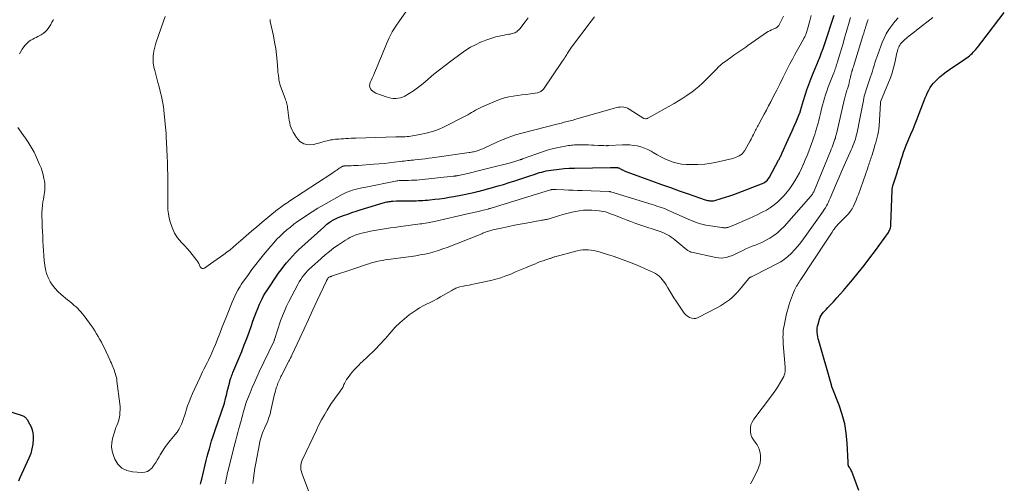
# Model space of a CAD drawing. Units: feet. Extents: x 2005000 to 2010040, y 570000 to 575000.
# Drawn here: x 2006210 to 2006502, y 572039 to 572177 of the extents above; entities that cross this region are included whole.
import ezdxf

# ---------------------------------------------------------------- set-up
doc = ezdxf.new("R2010")
doc.units = ezdxf.units.FT
doc.header["$LTSCALE"] = 100
doc.header["$MEASUREMENT"] = 0
doc.layers.add('CONTOUR INDEX', color=32, linetype='Continuous', lineweight=25)
doc.layers.add('CONTOUR INTERMEDIATE', color=40, linetype='Continuous', lineweight=15)

msp = doc.modelspace()

# ---------------------------------------------------------------- linework, layer by layer
at = {"layer": 'CONTOUR INDEX', "flags": 128}
for points, elevation in [([(2006263.22, 572039.07), (2006263.41, 572039.83), (2006263.59, 572040.6), (2006264.93, 572046.07), (2006265.23, 572047.24), (2006265.53, 572048.41), (2006265.86, 572049.58), (2006266.19, 572050.74), (2006266.54, 572051.9), (2006266.91, 572053.05), (2006267.29, 572054.2), (2006267.67, 572055.35), (2006270.28, 572062.82), (2006270.28, 572062.85), (2006270.29, 572062.87), (2006270.3, 572062.89), (2006270.3, 572062.91), (2006270.33, 572062.99), (2006270.33, 572063.02), (2006270.34, 572063.04), (2006270.34, 572063.06), (2006270.35, 572063.08), (2006270.67, 572064.46), (2006270.84, 572065.17), (2006271.01, 572065.88), (2006271.19, 572066.59), (2006271.37, 572067.3), (2006271.89, 572069.38), (2006271.98, 572069.71), (2006272.08, 572070.03), (2006272.18, 572070.35), (2006272.29, 572070.67), (2006272.31, 572070.74), (2006272.44, 572071.1), (2006272.57, 572071.45), (2006272.71, 572071.8), (2006272.85, 572072.15), (2006275.46, 572078.47), (2006276.22, 572080.37), (2006276.96, 572082.28), (2006277.66, 572084.2), (2006278.33, 572086.13), (2006278.77, 572087.44), (2006279.22, 572088.71), (2006279.7, 572089.98), (2006280.21, 572091.23), (2006280.74, 572092.47), (2006281.09, 572093.25), (2006281.49, 572094.08), (2006281.91, 572094.9), (2006282.38, 572095.69), (2006282.88, 572096.47), (2006286.38, 572101.64), (2006287.14, 572102.7), (2006287.92, 572103.75), (2006288.74, 572104.77), (2006289.59, 572105.76), (2006290.47, 572106.73), (2006291.38, 572107.67), (2006292.31, 572108.59), (2006293.27, 572109.48), (2006299.76, 572115.34), (2006300.07, 572115.61), (2006300.38, 572115.89), (2006300.7, 572116.15), (2006301.03, 572116.41), (2006301.36, 572116.66), (2006301.7, 572116.9), (2006302.04, 572117.13), (2006302.4, 572117.34), (2006302.45, 572117.38), (2006302.85, 572117.59), (2006303.24, 572117.79), (2006303.65, 572117.97), (2006304.06, 572118.14), (2006305.66, 572118.75), (2006306.88, 572119.19), (2006308.11, 572119.63), (2006309.35, 572120.03), (2006310.59, 572120.42), (2006317.42, 572122.5), (2006317.76, 572122.6), (2006318.11, 572122.69), (2006318.46, 572122.78), (2006318.82, 572122.86), (2006319.17, 572122.92), (2006319.53, 572122.97), (2006319.89, 572123.01), (2006320.25, 572123.04), (2006321.29, 572123.08), (2006322.18, 572123.12), (2006323.06, 572123.15), (2006323.94, 572123.16), (2006324.83, 572123.16), (2006325.79, 572123.16), (2006326.47, 572123.16), (2006327.15, 572123.17), (2006327.83, 572123.19), (2006328.5, 572123.21), (2006329.18, 572123.24), (2006329.86, 572123.29), (2006330.54, 572123.34), (2006331.21, 572123.41), (2006332.71, 572123.57), (2006334.13, 572123.75), (2006335.54, 572123.94), (2006336.95, 572124.18), (2006338.36, 572124.43), (2006340.9, 572124.93), (2006341.37, 572125.02), (2006341.84, 572125.12), (2006342.32, 572125.22), (2006342.79, 572125.32), (2006343.26, 572125.43), (2006343.73, 572125.53), (2006344.2, 572125.64), (2006344.67, 572125.74), (2006345.35, 572125.9), (2006345.92, 572126.03), (2006346.49, 572126.17), (2006347.06, 572126.31), (2006347.62, 572126.46), (2006349.8, 572127.06), (2006351.46, 572127.53), (2006353.1, 572128.01), (2006354.74, 572128.53), (2006356.38, 572129.05), (2006361.17, 572130.65), (2006361.81, 572130.86), (2006362.45, 572131.07), (2006363.09, 572131.28), (2006363.73, 572131.48), (2006364.38, 572131.67), (2006365.03, 572131.84), (2006365.69, 572131.98), (2006366.35, 572132.1), (2006368.02, 572132.35), (2006369.52, 572132.55), (2006371.02, 572132.71), (2006372.53, 572132.8), (2006374.05, 572132.85), (2006384.81, 572132.97), (2006384.96, 572132.97), (2006385.12, 572132.97), (2006385.27, 572132.97), (2006385.42, 572132.97), (2006385.57, 572132.98), (2006385.72, 572132.98), (2006385.87, 572132.98), (2006386.02, 572132.99), (2006386.4, 572133), (2006386.55, 572132.99), (2006386.69, 572132.99), (2006386.84, 572132.97), (2006386.98, 572132.95), (2006387.12, 572132.91), (2006387.26, 572132.87), (2006387.39, 572132.81), (2006387.52, 572132.74), (2006387.58, 572132.7), (2006387.74, 572132.61), (2006387.9, 572132.52), (2006388.06, 572132.44), (2006388.22, 572132.36), (2006388.37, 572132.28), (2006388.62, 572132.17), (2006388.86, 572132.06), (2006389.11, 572131.95), (2006389.36, 572131.86), (2006397.23, 572128.95), (2006399.87, 572127.99), (2006402.51, 572127.03), (2006405.16, 572126.1), (2006407.81, 572125.17), (2006412.86, 572123.43), (2006413.2, 572123.33), (2006413.55, 572123.24), (2006413.9, 572123.18), (2006414.25, 572123.13), (2006414.61, 572123.11), (2006414.96, 572123.12), (2006415.31, 572123.17), (2006415.66, 572123.25), (2006417.55, 572123.78), (2006418.83, 572124.16), (2006420.11, 572124.56), (2006421.37, 572125), (2006422.63, 572125.47), (2006429.5, 572128.13), (2006429.87, 572128.3), (2006430.22, 572128.48), (2006430.55, 572128.69), (2006430.87, 572128.93), (2006431.17, 572129.2), (2006431.44, 572129.49), (2006431.67, 572129.8), (2006431.88, 572130.14), (2006434.59, 572135.14), (2006434.73, 572135.39), (2006434.85, 572135.64), (2006434.98, 572135.89), (2006435.1, 572136.14), (2006435.23, 572136.39), (2006435.34, 572136.65), (2006435.46, 572136.9), (2006435.58, 572137.16), (2006437.43, 572141.27), (2006438.03, 572142.6), (2006438.62, 572143.93), (2006439.2, 572145.26), (2006439.78, 572146.59), (2006440.84, 572149.04), (2006440.88, 572149.15), (2006440.92, 572149.26), (2006440.96, 572149.37), (2006441, 572149.49), (2006441.03, 572149.6), (2006441.06, 572149.72), (2006441.09, 572149.83), (2006441.13, 572149.94), (2006441.97, 572152.91), (2006442.44, 572154.5), (2006442.96, 572156.08), (2006443.53, 572157.64), (2006444.13, 572159.19), (2006444.49, 572160.05), (2006444.97, 572161.23), (2006445.45, 572162.4), (2006445.93, 572163.57), (2006446.42, 572164.74), (2006446.89, 572165.92), (2006447.34, 572167.1), (2006447.77, 572168.29), (2006448.18, 572169.49), (2006451.04, 572178.19)], 880), ([(2006458.42, 572037.22), (2006456.27, 572042.83), (2006456.15, 572043.11), (2006456.02, 572043.39), (2006455.86, 572043.65), (2006455.7, 572043.9), (2006455.43, 572044.28), (2006455.39, 572044.34), (2006455.35, 572044.41), (2006455.32, 572044.48), (2006455.29, 572044.55), (2006455.27, 572044.62), (2006455.26, 572044.7), (2006455.25, 572044.77), (2006455.25, 572044.85), (2006455.25, 572044.99), (2006455.26, 572045.13), (2006455.26, 572045.28), (2006455.25, 572045.42), (2006455.25, 572045.57), (2006454.96, 572051.29), (2006454.67, 572054.17), (2006454.2, 572057), (2006453.46, 572059.77), (2006452.53, 572062.51), (2006450.45, 572067.77), (2006450.42, 572067.84), (2006450.39, 572067.92), (2006450.37, 572067.99), (2006450.35, 572068.07), (2006450.34, 572068.15), (2006450.32, 572068.23), (2006450.31, 572068.3), (2006450.29, 572068.38), (2006450.28, 572068.43), (2006450.26, 572068.53), (2006450.24, 572068.63), (2006450.21, 572068.73), (2006450.19, 572068.83), (2006446.51, 572081.58), (2006446.35, 572082.19), (2006446.22, 572082.81), (2006446.12, 572083.43), (2006446.05, 572084.05), (2006446.03, 572084.68), (2006446.06, 572085.3), (2006446.15, 572085.92), (2006446.3, 572086.53), (2006446.74, 572088.02), (2006446.95, 572088.58), (2006447.21, 572089.12), (2006447.54, 572089.62), (2006447.92, 572090.09), (2006448.34, 572090.53), (2006448.76, 572090.98), (2006449.18, 572091.43), (2006449.6, 572091.87), (2006450.84, 572093.19), (2006451.86, 572094.3), (2006452.88, 572095.43), (2006453.88, 572096.57), (2006454.86, 572097.72), (2006456.47, 572099.65), (2006458.23, 572101.8), (2006459.95, 572103.96), (2006461.63, 572106.17), (2006463.28, 572108.4), (2006467.15, 572113.76), (2006467.32, 572114.02), (2006467.47, 572114.29), (2006467.59, 572114.57), (2006467.69, 572114.86), (2006467.76, 572115.16), (2006467.82, 572115.46), (2006467.86, 572115.76), (2006467.88, 572116.07), (2006468.26, 572126.32), (2006468.28, 572126.55), (2006468.3, 572126.78), (2006468.34, 572127.01), (2006468.38, 572127.24), (2006468.43, 572127.46), (2006468.49, 572127.69), (2006468.55, 572127.91), (2006468.62, 572128.14), (2006469.61, 572131.14), (2006469.96, 572132.2), (2006470.3, 572133.26), (2006470.63, 572134.33), (2006470.96, 572135.4), (2006471.3, 572136.46), (2006471.65, 572137.52), (2006472.05, 572138.56), (2006472.46, 572139.6), (2006473.83, 572142.88), (2006474.46, 572144.41), (2006475.07, 572145.93), (2006475.68, 572147.46), (2006476.27, 572149), (2006477.78, 572152.92), (2006478.09, 572153.7), (2006478.42, 572154.47), (2006478.77, 572155.24), (2006479.14, 572155.99), (2006479.55, 572156.72), (2006480.01, 572157.41), (2006480.53, 572158.05), (2006481.1, 572158.66), (2006481.58, 572159.13), (2006482.44, 572159.92), (2006483.33, 572160.68), (2006484.26, 572161.39), (2006485.21, 572162.07), (2006489.52, 572164.97), (2006489.94, 572165.26), (2006490.36, 572165.56), (2006490.77, 572165.86), (2006491.18, 572166.17), (2006491.57, 572166.5), (2006491.95, 572166.84), (2006492.31, 572167.21), (2006492.65, 572167.59), (2006492.96, 572167.96), (2006493.44, 572168.54), (2006493.92, 572169.12), (2006494.39, 572169.71), (2006494.85, 572170.31), (2006501.5, 572179.01)], 900), ([(2006202.6, 572061.94), (2006210.39, 572059.4), (2006210.61, 572059.32), (2006210.83, 572059.22), (2006211.03, 572059.09), (2006211.22, 572058.96), (2006211.4, 572058.8), (2006211.56, 572058.63), (2006211.71, 572058.44), (2006211.84, 572058.25), (2006212.59, 572056.97), (2006213.01, 572056.11), (2006213.33, 572055.22), (2006213.51, 572054.28), (2006213.59, 572053.33), (2006213.59, 572052.38), (2006213.5, 572050.95), (2006213.29, 572049.54), (2006212.9, 572048.17), (2006212.4, 572046.83), (2006209.73, 572040.96), (2006209.26, 572039.97)], 880)]:
    msp.add_lwpolyline(points, dxfattribs=dict(at, elevation=elevation))
at = {"layer": 'CONTOUR INTERMEDIATE', "flags": 128}
for points, elevation in [([(2006324.83, 572180.13), (2006322.21, 572176.53), (2006321.12, 572174.9), (2006320.1, 572173.23), (2006319.21, 572171.49), (2006318.39, 572169.7), (2006318.08, 572168.95), (2006317.49, 572167.5), (2006316.89, 572166.06), (2006316.3, 572164.62), (2006315.71, 572163.17), (2006315.16, 572161.83), (2006314.84, 572161.06), (2006314.51, 572160.3), (2006314.16, 572159.54), (2006313.81, 572158.78), (2006313.54, 572158.24), (2006313.4, 572157.76), (2006313.35, 572157.29), (2006313.44, 572156.83), (2006313.63, 572156.37), (2006313.93, 572155.96), (2006314.29, 572155.61), (2006314.71, 572155.33), (2006315.17, 572155.11), (2006318.27, 572153.98), (2006318.96, 572153.77), (2006319.66, 572153.6), (2006320.37, 572153.51), (2006321.09, 572153.47), (2006321.8, 572153.53), (2006322.49, 572153.66), (2006323.15, 572153.89), (2006323.79, 572154.21), (2006325.09, 572154.98), (2006326.34, 572155.77), (2006327.56, 572156.61), (2006328.73, 572157.51), (2006329.87, 572158.45), (2006330.82, 572159.28), (2006332.43, 572160.65), (2006334.06, 572161.99), (2006335.72, 572163.29), (2006337.4, 572164.56), (2006340.53, 572166.86), (2006341.88, 572167.79), (2006343.27, 572168.66), (2006344.71, 572169.43), (2006346.19, 572170.15), (2006346.32, 572170.21), (2006347.78, 572170.79), (2006349.25, 572171.31), (2006350.75, 572171.73), (2006352.28, 572172.07), (2006354.68, 572172.53), (2006355.02, 572172.6), (2006355.36, 572172.67), (2006355.7, 572172.76), (2006356.04, 572172.85), (2006356.37, 572172.97), (2006356.67, 572173.12), (2006356.96, 572173.3), (2006357.23, 572173.52), (2006357.5, 572173.77), (2006357.75, 572174.02), (2006357.98, 572174.29), (2006358.2, 572174.57), (2006359.47, 572176.26), (2006360.32, 572177.4)], 864), ([(2006209.11, 572144.89), (2006210.04, 572143.54), (2006211, 572142.2), (2006211.14, 572142.01), (2006212.13, 572140.57), (2006213.07, 572139.08), (2006213.9, 572137.54), (2006214.66, 572135.96), (2006215.55, 572133.92), (2006215.96, 572132.92), (2006216.31, 572131.89), (2006216.6, 572130.85), (2006216.83, 572129.79), (2006216.99, 572128.96), (2006217.08, 572128.3), (2006217.14, 572127.64), (2006217.13, 572126.97), (2006217.08, 572126.31), (2006217, 572125.64), (2006216.9, 572124.97), (2006216.8, 572124.31), (2006216.69, 572123.65), (2006216.55, 572122.87), (2006216.39, 572121.82), (2006216.28, 572120.76), (2006216.24, 572119.7), (2006216.24, 572118.64), (2006216.3, 572116.95), (2006216.35, 572115.51), (2006216.4, 572114.06), (2006216.46, 572112.62), (2006216.52, 572111.18), (2006216.59, 572109.74), (2006216.68, 572108.29), (2006216.79, 572106.86), (2006216.92, 572105.42), (2006217.06, 572104.02), (2006217.27, 572102.75), (2006217.58, 572101.52), (2006218.05, 572100.35), (2006218.63, 572099.2), (2006218.67, 572099.14), (2006219.36, 572098.1), (2006220.11, 572097.11), (2006220.97, 572096.22), (2006221.89, 572095.37), (2006222.56, 572094.81), (2006223.2, 572094.29), (2006223.83, 572093.77), (2006224.47, 572093.26), (2006225.11, 572092.74), (2006225.32, 572092.57), (2006225.84, 572092.12), (2006226.35, 572091.67), (2006226.83, 572091.19), (2006227.31, 572090.7), (2006227.76, 572090.19), (2006228.2, 572089.67), (2006228.62, 572089.13), (2006229.03, 572088.59), (2006230.83, 572086.12), (2006231.39, 572085.32), (2006231.93, 572084.52), (2006232.44, 572083.7), (2006232.95, 572082.87), (2006233.42, 572082.02), (2006233.88, 572081.17), (2006234.32, 572080.31), (2006234.74, 572079.43), (2006236.32, 572076), (2006236.56, 572075.46), (2006236.81, 572074.92), (2006237.05, 572074.37), (2006237.28, 572073.83), (2006237.33, 572073.71), (2006237.53, 572073.22), (2006237.72, 572072.73), (2006237.89, 572072.23), (2006238.05, 572071.73), (2006238.18, 572071.22), (2006238.3, 572070.71), (2006238.4, 572070.19), (2006238.48, 572069.67), (2006239.32, 572062.88), (2006239.39, 572062.03), (2006239.41, 572061.18), (2006239.37, 572060.32), (2006239.28, 572059.47), (2006239.23, 572059.15), (2006239.1, 572058.47), (2006238.94, 572057.8), (2006238.72, 572057.14), (2006238.46, 572056.49), (2006238.19, 572055.85), (2006237.94, 572055.2), (2006237.72, 572054.54), (2006237.52, 572053.87), (2006237.17, 572052.65), (2006236.95, 572051.37), (2006236.89, 572050.11), (2006237.07, 572048.85), (2006237.43, 572047.6), (2006237.85, 572046.52), (2006238.77, 572045.04), (2006239.91, 572043.86), (2006241.37, 572043.13), (2006243.07, 572042.7), (2006245.83, 572042.51), (2006246.72, 572042.59), (2006247.54, 572042.83), (2006248.24, 572043.31), (2006248.87, 572043.94), (2006249.42, 572044.73), (2006249.96, 572045.53), (2006250.46, 572046.35), (2006250.95, 572047.18), (2006251.29, 572047.77), (2006251.96, 572048.88), (2006252.68, 572049.97), (2006253.45, 572051.02), (2006254.26, 572052.04), (2006255.76, 572053.83), (2006256.29, 572054.54), (2006256.79, 572055.27), (2006257.21, 572056.05), (2006257.58, 572056.86), (2006257.91, 572057.69), (2006258.22, 572058.53), (2006258.5, 572059.37), (2006258.76, 572060.23), (2006259, 572061.04), (2006259.4, 572062.29), (2006259.84, 572063.53), (2006260.33, 572064.75), (2006260.85, 572065.95), (2006263.01, 572070.6), (2006263.42, 572071.48), (2006263.84, 572072.35), (2006264.27, 572073.22), (2006264.71, 572074.09), (2006264.86, 572074.39), (2006265.23, 572075.1), (2006265.58, 572075.82), (2006265.93, 572076.54), (2006266.28, 572077.27), (2006266.61, 572078), (2006266.93, 572078.73), (2006267.24, 572079.47), (2006267.54, 572080.21), (2006268.27, 572082.08), (2006268.93, 572083.76), (2006269.59, 572085.43), (2006270.26, 572087.11), (2006270.93, 572088.79), (2006272.62, 572093.04), (2006273, 572093.95), (2006273.41, 572094.84), (2006273.86, 572095.72), (2006274.33, 572096.59), (2006274.63, 572097.11), (2006274.98, 572097.7), (2006275.34, 572098.29), (2006275.72, 572098.86), (2006276.11, 572099.42), (2006277.43, 572101.29), (2006278.5, 572102.76), (2006279.6, 572104.22), (2006280.73, 572105.66), (2006281.89, 572107.07), (2006284.06, 572109.68), (2006284.95, 572110.7), (2006285.87, 572111.7), (2006286.82, 572112.66), (2006287.81, 572113.59), (2006288.83, 572114.48), (2006289.87, 572115.35), (2006290.94, 572116.17), (2006292.03, 572116.97), (2006293.06, 572117.69), (2006294.7, 572118.81), (2006296.36, 572119.89), (2006298.05, 572120.92), (2006299.76, 572121.92), (2006304.99, 572124.89), (2006305.39, 572125.1), (2006305.78, 572125.3), (2006306.18, 572125.49), (2006306.59, 572125.67), (2006307, 572125.84), (2006307.42, 572125.99), (2006307.84, 572126.12), (2006308.27, 572126.25), (2006309.01, 572126.45), (2006309.82, 572126.66), (2006310.62, 572126.86), (2006311.43, 572127.04), (2006312.24, 572127.21), (2006321.01, 572128.97), (2006321.39, 572129.03), (2006321.77, 572129.09), (2006322.15, 572129.13), (2006322.54, 572129.16), (2006322.92, 572129.17), (2006323.3, 572129.18), (2006323.69, 572129.19), (2006324.07, 572129.2), (2006324.94, 572129.2), (2006325.75, 572129.21), (2006326.57, 572129.24), (2006327.38, 572129.3), (2006328.2, 572129.37), (2006338.18, 572130.39), (2006338.27, 572130.4), (2006338.35, 572130.41), (2006338.43, 572130.42), (2006338.52, 572130.43), (2006338.6, 572130.45), (2006338.69, 572130.46), (2006338.77, 572130.47), (2006338.86, 572130.49), (2006339.02, 572130.51), (2006339.19, 572130.54), (2006339.35, 572130.58), (2006339.52, 572130.61), (2006339.69, 572130.65), (2006342.47, 572131.27), (2006344.02, 572131.63), (2006345.57, 572131.99), (2006347.12, 572132.38), (2006348.66, 572132.77), (2006355.12, 572134.44), (2006355.44, 572134.53), (2006355.76, 572134.61), (2006356.08, 572134.7), (2006356.4, 572134.79), (2006356.42, 572134.8), (2006356.73, 572134.89), (2006357.03, 572134.98), (2006357.34, 572135.08), (2006357.64, 572135.18), (2006358.01, 572135.3), (2006358.13, 572135.34), (2006358.24, 572135.38), (2006358.36, 572135.43), (2006358.47, 572135.47), (2006358.59, 572135.52), (2006358.7, 572135.56), (2006358.82, 572135.61), (2006358.94, 572135.65), (2006364.64, 572137.66), (2006366.03, 572138.11), (2006367.44, 572138.52), (2006368.87, 572138.85), (2006370.31, 572139.14), (2006372.35, 572139.5), (2006372.78, 572139.57), (2006373.2, 572139.62), (2006373.63, 572139.66), (2006374.06, 572139.7), (2006374.5, 572139.72), (2006374.93, 572139.73), (2006375.36, 572139.74), (2006375.79, 572139.74), (2006376.6, 572139.73), (2006377.43, 572139.72), (2006378.27, 572139.7), (2006379.1, 572139.66), (2006379.94, 572139.63), (2006381.14, 572139.56), (2006381.55, 572139.54), (2006381.95, 572139.52), (2006382.36, 572139.51), (2006382.77, 572139.5), (2006383.35, 572139.48), (2006383.47, 572139.48), (2006383.58, 572139.48), (2006383.7, 572139.48), (2006383.81, 572139.49), (2006383.92, 572139.49), (2006384.04, 572139.5), (2006384.15, 572139.51), (2006384.27, 572139.51), (2006388.3, 572139.72), (2006389.41, 572139.74), (2006390.52, 572139.7), (2006391.62, 572139.58), (2006392.71, 572139.4), (2006393.79, 572139.13), (2006394.83, 572138.78), (2006395.84, 572138.33), (2006396.82, 572137.81), (2006397.42, 572137.45), (2006398.56, 572136.8), (2006399.72, 572136.18), (2006400.9, 572135.6), (2006402.1, 572135.06), (2006403.32, 572134.61), (2006404.57, 572134.25), (2006405.85, 572134.04), (2006407.15, 572133.92), (2006408.62, 572133.86), (2006410.66, 572133.87), (2006412.69, 572133.99), (2006414.7, 572134.27), (2006416.71, 572134.67), (2006421.08, 572135.72), (2006421.56, 572135.87), (2006422.04, 572136.04), (2006422.49, 572136.25), (2006422.94, 572136.49), (2006423.36, 572136.75), (2006423.58, 572136.9), (2006423.78, 572137.05), (2006423.96, 572137.23), (2006424.13, 572137.42), (2006424.29, 572137.63), (2006424.43, 572137.84), (2006424.57, 572138.06), (2006424.7, 572138.28), (2006426.19, 572140.96), (2006426.43, 572141.41), (2006426.68, 572141.87), (2006426.91, 572142.32), (2006427.14, 572142.79), (2006427.24, 572143), (2006427.42, 572143.36), (2006427.59, 572143.71), (2006427.77, 572144.07), (2006427.95, 572144.42), (2006428.13, 572144.78), (2006428.31, 572145.13), (2006428.5, 572145.48), (2006428.69, 572145.83), (2006429.65, 572147.58), (2006430.32, 572148.81), (2006430.98, 572150.04), (2006431.63, 572151.28), (2006432.27, 572152.52), (2006433.12, 572154.18), (2006434.04, 572155.98), (2006434.96, 572157.78), (2006435.87, 572159.58), (2006436.79, 572161.38), (2006437.97, 572163.72), (2006438.69, 572165.13), (2006439.43, 572166.54), (2006440.19, 572167.93), (2006440.95, 572169.32), (2006442.17, 572171.49), (2006442.34, 572171.79), (2006442.49, 572172.1), (2006442.63, 572172.42), (2006442.75, 572172.74), (2006442.87, 572173.06), (2006442.98, 572173.39), (2006443.08, 572173.72), (2006443.17, 572174.05), (2006443.82, 572176.56), (2006444.26, 572178.13)], 876), ([(2006252.74, 572177.84), (2006252.17, 572176.15), (2006251.59, 572174.47), (2006250.01, 572169.87), (2006249.78, 572169.09), (2006249.57, 572168.31), (2006249.41, 572167.52), (2006249.29, 572166.72), (2006249.23, 572166.21), (2006249.18, 572165.66), (2006249.16, 572165.11), (2006249.19, 572164.55), (2006249.24, 572164), (2006249.33, 572163.45), (2006249.43, 572162.9), (2006249.54, 572162.36), (2006249.68, 572161.81), (2006250.63, 572158.21), (2006250.89, 572157.2), (2006251.16, 572156.18), (2006251.42, 572155.16), (2006251.68, 572154.14), (2006251.91, 572153.11), (2006252.12, 572152.08), (2006252.27, 572151.05), (2006252.39, 572150), (2006253.03, 572142.98), (2006253.06, 572142.66), (2006253.08, 572142.33), (2006253.1, 572142.01), (2006253.11, 572141.68), (2006253.11, 572141.36), (2006253.12, 572141.03), (2006253.14, 572140.7), (2006253.15, 572140.38), (2006253.34, 572136.31), (2006253.41, 572134.5), (2006253.47, 572132.69), (2006253.51, 572130.88), (2006253.54, 572129.07), (2006253.55, 572127.95), (2006253.56, 572126.7), (2006253.55, 572125.45), (2006253.54, 572124.2), (2006253.51, 572122.95), (2006253.53, 572121.71), (2006253.6, 572120.47), (2006253.77, 572119.24), (2006254, 572118.02), (2006254.27, 572116.86), (2006254.8, 572115.17), (2006255.51, 572113.57), (2006256.47, 572112.11), (2006257.6, 572110.74), (2006258.57, 572109.75), (2006259.33, 572108.94), (2006260.06, 572108.1), (2006260.76, 572107.24), (2006261.44, 572106.35), (2006262.12, 572105.42), (2006262.42, 572104.98), (2006262.7, 572104.52), (2006262.94, 572104.05), (2006263.17, 572103.56), (2006263.43, 572103.25), (2006263.72, 572103.06), (2006264.08, 572103.06), (2006264.46, 572103.18), (2006266.24, 572104.4), (2006267.22, 572105.09), (2006268.19, 572105.77), (2006269.16, 572106.47), (2006270.12, 572107.17), (2006271.08, 572107.88), (2006272.01, 572108.62), (2006272.93, 572109.38), (2006273.83, 572110.16), (2006275.18, 572111.35), (2006276.75, 572112.73), (2006278.34, 572114.09), (2006279.93, 572115.44), (2006281.54, 572116.78), (2006286.09, 572120.52), (2006286.55, 572120.88), (2006287.01, 572121.24), (2006287.48, 572121.57), (2006287.96, 572121.9), (2006288.41, 572122.2), (2006288.67, 572122.37), (2006288.93, 572122.55), (2006289.2, 572122.72), (2006289.46, 572122.89), (2006302.15, 572131.23), (2006302.52, 572131.48), (2006302.9, 572131.74), (2006303.26, 572132), (2006303.63, 572132.26), (2006303.85, 572132.43), (2006304.1, 572132.61), (2006304.36, 572132.78), (2006304.63, 572132.94), (2006304.9, 572133.1), (2006305.25, 572133.29), (2006305.35, 572133.34), (2006305.45, 572133.38), (2006305.55, 572133.41), (2006305.66, 572133.43), (2006305.76, 572133.45), (2006305.87, 572133.46), (2006305.98, 572133.47), (2006306.08, 572133.47), (2006307.25, 572133.5), (2006307.94, 572133.53), (2006308.63, 572133.56), (2006309.32, 572133.6), (2006310.01, 572133.64), (2006314.66, 572133.98), (2006316.16, 572134.1), (2006317.65, 572134.24), (2006319.13, 572134.39), (2006320.62, 572134.56), (2006322.53, 572134.8), (2006323.06, 572134.86), (2006323.59, 572134.92), (2006324.12, 572134.98), (2006324.66, 572135.04), (2006325.19, 572135.09), (2006325.72, 572135.15), (2006326.26, 572135.2), (2006326.79, 572135.26), (2006327.79, 572135.36), (2006328.83, 572135.48), (2006329.86, 572135.6), (2006330.89, 572135.73), (2006331.92, 572135.88), (2006342.87, 572137.45), (2006343.22, 572137.5), (2006343.58, 572137.56), (2006343.93, 572137.62), (2006344.28, 572137.69), (2006344.63, 572137.77), (2006344.98, 572137.86), (2006345.32, 572137.97), (2006345.65, 572138.09), (2006346.27, 572138.32), (2006346.9, 572138.58), (2006347.53, 572138.84), (2006348.16, 572139.12), (2006348.78, 572139.41), (2006351.12, 572140.52), (2006352.93, 572141.31), (2006354.76, 572142.04), (2006356.63, 572142.66), (2006358.53, 572143.21), (2006368.9, 572145.89), (2006369.33, 572146), (2006369.77, 572146.11), (2006370.2, 572146.21), (2006370.64, 572146.31), (2006371.07, 572146.41), (2006371.51, 572146.51), (2006371.94, 572146.62), (2006372.37, 572146.73), (2006372.82, 572146.86), (2006373.26, 572146.97), (2006373.69, 572147.1), (2006374.13, 572147.22), (2006385.94, 572150.65), (2006386.49, 572150.78), (2006387.05, 572150.88), (2006387.61, 572150.94), (2006388.18, 572150.96), (2006388.73, 572150.91), (2006389.27, 572150.8), (2006389.79, 572150.6), (2006390.28, 572150.34), (2006394.69, 572147.54), (2006394.79, 572147.5), (2006395.18, 572147.48), (2006395.35, 572147.48), (2006395.52, 572147.51), (2006395.69, 572147.56), (2006395.85, 572147.64), (2006403.64, 572152), (2006404.93, 572152.75), (2006406.19, 572153.54), (2006407.43, 572154.37), (2006408.65, 572155.23), (2006408.84, 572155.37), (2006409.93, 572156.21), (2006410.98, 572157.08), (2006412, 572158.01), (2006412.99, 572158.97), (2006413.65, 572159.64), (2006414.28, 572160.29), (2006414.91, 572160.94), (2006415.55, 572161.58), (2006416.18, 572162.23), (2006416.83, 572162.86), (2006417.5, 572163.46), (2006418.2, 572164.04), (2006418.92, 572164.58), (2006420.79, 572165.95), (2006421.37, 572166.36), (2006421.95, 572166.77), (2006422.54, 572167.17), (2006423.13, 572167.56), (2006423.72, 572167.96), (2006424.31, 572168.35), (2006424.89, 572168.75), (2006425.48, 572169.16), (2006431.05, 572173.01), (2006431.51, 572173.31), (2006431.97, 572173.58), (2006432.46, 572173.82), (2006432.96, 572174.05), (2006433.61, 572174.31), (2006433.79, 572174.39), (2006433.96, 572174.48), (2006434.11, 572174.59), (2006434.26, 572174.71), (2006434.4, 572174.85), (2006434.52, 572175), (2006434.63, 572175.15), (2006434.73, 572175.32), (2006436.04, 572177.94)], 872), ([(2006270.58, 572039.16), (2006270.7, 572039.9), (2006270.85, 572040.63), (2006271, 572041.37), (2006271.17, 572042.1), (2006271.34, 572042.83), (2006273.4, 572051.01), (2006273.69, 572052.16), (2006273.99, 572053.3), (2006274.3, 572054.43), (2006274.62, 572055.57), (2006274.92, 572056.59), (2006275.09, 572057.22), (2006275.27, 572057.84), (2006275.43, 572058.46), (2006275.6, 572059.09), (2006275.77, 572059.72), (2006275.93, 572060.34), (2006276.1, 572060.97), (2006276.27, 572061.59), (2006276.29, 572061.66), (2006276.48, 572062.32), (2006276.69, 572062.97), (2006276.92, 572063.61), (2006277.16, 572064.25), (2006277.92, 572066.14), (2006278.57, 572067.71), (2006279.24, 572069.27), (2006279.94, 572070.82), (2006280.66, 572072.36), (2006284.91, 572081.18), (2006284.92, 572081.2), (2006284.93, 572081.22), (2006284.94, 572081.24), (2006284.95, 572081.25), (2006284.97, 572081.32), (2006284.98, 572081.34), (2006284.99, 572081.36), (2006284.99, 572081.38), (2006285, 572081.4), (2006285.05, 572081.57), (2006285.08, 572081.68), (2006285.12, 572081.79), (2006285.15, 572081.89), (2006285.18, 572082), (2006287, 572087.52), (2006287.52, 572088.99), (2006288.09, 572090.43), (2006288.74, 572091.85), (2006289.43, 572093.25), (2006292.11, 572098.35), (2006292.52, 572099.06), (2006292.94, 572099.76), (2006293.41, 572100.43), (2006293.9, 572101.09), (2006294.43, 572101.72), (2006294.97, 572102.33), (2006295.55, 572102.92), (2006296.14, 572103.48), (2006298.97, 572106.03), (2006300.21, 572107.11), (2006301.48, 572108.14), (2006302.79, 572109.13), (2006304.12, 572110.08), (2006305.6, 572111.08), (2006306.23, 572111.49), (2006306.88, 572111.87), (2006307.54, 572112.22), (2006308.22, 572112.55), (2006308.91, 572112.84), (2006309.61, 572113.1), (2006310.33, 572113.32), (2006311.05, 572113.52), (2006312.45, 572113.85), (2006313.62, 572114.11), (2006314.79, 572114.35), (2006315.98, 572114.56), (2006317.16, 572114.74), (2006318.35, 572114.91), (2006319.54, 572115.07), (2006320.73, 572115.24), (2006321.92, 572115.4), (2006328.36, 572116.27), (2006328.89, 572116.34), (2006329.42, 572116.42), (2006329.95, 572116.51), (2006330.48, 572116.6), (2006331.01, 572116.7), (2006331.53, 572116.8), (2006332.06, 572116.91), (2006332.58, 572117.03), (2006342.79, 572119.33), (2006343.74, 572119.55), (2006344.7, 572119.77), (2006345.65, 572120), (2006346.6, 572120.23), (2006348.45, 572120.69), (2006348.47, 572120.69), (2006348.5, 572120.7), (2006348.52, 572120.71), (2006348.54, 572120.71), (2006348.64, 572120.74), (2006348.66, 572120.74), (2006348.68, 572120.75), (2006348.71, 572120.75), (2006348.73, 572120.76), (2006348.92, 572120.81), (2006349.03, 572120.84), (2006349.15, 572120.88), (2006349.26, 572120.91), (2006349.38, 572120.95), (2006366.99, 572126.38), (2006367, 572126.38), (2006367.02, 572126.39), (2006367.03, 572126.39), (2006367.05, 572126.4), (2006367.11, 572126.41), (2006367.13, 572126.42), (2006367.14, 572126.42), (2006367.16, 572126.42), (2006367.18, 572126.43), (2006367.29, 572126.44), (2006367.36, 572126.45), (2006367.43, 572126.46), (2006367.5, 572126.46), (2006367.57, 572126.46), (2006367.84, 572126.46), (2006368.05, 572126.46), (2006368.26, 572126.46), (2006368.47, 572126.45), (2006368.67, 572126.45), (2006370.96, 572126.37), (2006372.31, 572126.32), (2006373.66, 572126.27), (2006375.01, 572126.22), (2006376.36, 572126.17), (2006384.38, 572125.87), (2006384.44, 572125.87), (2006384.5, 572125.87), (2006384.55, 572125.86), (2006384.61, 572125.85), (2006384.67, 572125.84), (2006384.72, 572125.83), (2006384.78, 572125.82), (2006384.83, 572125.8), (2006397.16, 572122), (2006397.83, 572121.79), (2006398.5, 572121.58), (2006399.16, 572121.36), (2006399.82, 572121.13), (2006400.48, 572120.9), (2006401.14, 572120.65), (2006401.78, 572120.38), (2006402.42, 572120.1), (2006407.09, 572117.98), (2006407.8, 572117.66), (2006408.52, 572117.35), (2006409.24, 572117.05), (2006409.97, 572116.76), (2006410.71, 572116.49), (2006411.45, 572116.26), (2006412.21, 572116.08), (2006412.98, 572115.94), (2006417.8, 572115.2), (2006418.05, 572115.17), (2006418.3, 572115.14), (2006418.54, 572115.14), (2006418.79, 572115.14), (2006419.04, 572115.16), (2006419.28, 572115.19), (2006419.53, 572115.25), (2006419.76, 572115.32), (2006419.81, 572115.33), (2006420.06, 572115.42), (2006420.32, 572115.51), (2006420.57, 572115.61), (2006420.82, 572115.72), (2006425.87, 572117.87), (2006427.16, 572118.45), (2006428.45, 572119.06), (2006429.72, 572119.71), (2006430.97, 572120.38), (2006432.17, 572121.13), (2006433.31, 572121.95), (2006434.38, 572122.87), (2006435.39, 572123.85), (2006436.21, 572124.73), (2006437.1, 572125.75), (2006437.94, 572126.81), (2006438.72, 572127.92), (2006439.45, 572129.06), (2006440.12, 572130.25), (2006440.75, 572131.44), (2006441.35, 572132.67), (2006441.91, 572133.9), (2006441.95, 572133.98), (2006442.49, 572135.28), (2006443.02, 572136.58), (2006443.53, 572137.89), (2006444.02, 572139.2), (2006444.72, 572141.13), (2006445.01, 572141.96), (2006445.29, 572142.79), (2006445.56, 572143.62), (2006445.81, 572144.45), (2006446.06, 572145.29), (2006446.3, 572146.13), (2006446.52, 572146.98), (2006446.72, 572147.82), (2006447.1, 572149.39), (2006447.35, 572150.44), (2006447.62, 572151.49), (2006447.91, 572152.53), (2006448.2, 572153.57), (2006448.52, 572154.61), (2006448.86, 572155.63), (2006449.22, 572156.65), (2006449.6, 572157.66), (2006450.97, 572161.14), (2006451.12, 572161.53), (2006451.27, 572161.92), (2006451.41, 572162.32), (2006451.55, 572162.72), (2006451.68, 572163.12), (2006451.81, 572163.52), (2006451.94, 572163.93), (2006452.06, 572164.33), (2006452.77, 572166.68), (2006453.24, 572168.26), (2006453.71, 572169.84), (2006454.17, 572171.43), (2006454.63, 572173.01), (2006455.73, 572176.82), (2006455.95, 572177.53)], 884), ([(2006283.89, 572176.93), (2006283.87, 572176.74), (2006283.88, 572176.54), (2006283.91, 572176.35), (2006284.85, 572172.04), (2006285.22, 572170.18), (2006285.53, 572168.32), (2006285.77, 572166.44), (2006285.96, 572164.56), (2006286.16, 572162.02), (2006286.21, 572161.4), (2006286.27, 572160.78), (2006286.33, 572160.16), (2006286.41, 572159.53), (2006286.5, 572158.92), (2006286.63, 572158.31), (2006286.79, 572157.71), (2006286.99, 572157.12), (2006288.34, 572153.43), (2006288.48, 572153.04), (2006288.6, 572152.65), (2006288.71, 572152.26), (2006288.81, 572151.86), (2006288.9, 572151.46), (2006288.98, 572151.06), (2006289.04, 572150.65), (2006289.09, 572150.25), (2006289.21, 572149.23), (2006289.31, 572148.48), (2006289.41, 572147.73), (2006289.54, 572146.98), (2006289.67, 572146.24), (2006289.86, 572145.51), (2006290.09, 572144.8), (2006290.39, 572144.12), (2006290.75, 572143.46), (2006291.71, 572141.86), (2006292.73, 572140.77), (2006293.88, 572140.01), (2006295.23, 572139.76), (2006296.72, 572139.85), (2006299.28, 572140.55), (2006299.77, 572140.68), (2006300.27, 572140.81), (2006300.76, 572140.94), (2006301.25, 572141.06), (2006301.74, 572141.17), (2006302.24, 572141.26), (2006302.74, 572141.33), (2006303.25, 572141.39), (2006303.6, 572141.41), (2006304.29, 572141.46), (2006304.97, 572141.51), (2006305.66, 572141.56), (2006306.34, 572141.6), (2006306.42, 572141.6), (2006307.15, 572141.64), (2006307.88, 572141.67), (2006308.61, 572141.7), (2006309.33, 572141.73), (2006321.15, 572142.09), (2006321.7, 572142.1), (2006322.26, 572142.12), (2006322.81, 572142.13), (2006323.37, 572142.13), (2006323.92, 572142.15), (2006324.47, 572142.19), (2006325.03, 572142.25), (2006325.57, 572142.32), (2006328.27, 572142.76), (2006330.14, 572143.15), (2006331.97, 572143.65), (2006333.74, 572144.32), (2006335.48, 572145.11), (2006341.87, 572148.37), (2006342.45, 572148.68), (2006343.04, 572149), (2006343.61, 572149.33), (2006344.18, 572149.67), (2006344.75, 572150.01), (2006345.33, 572150.33), (2006345.92, 572150.62), (2006346.53, 572150.9), (2006350.91, 572152.79), (2006352.13, 572153.25), (2006353.36, 572153.65), (2006354.62, 572153.95), (2006355.9, 572154.17), (2006357.2, 572154.35), (2006358.49, 572154.53), (2006359.78, 572154.71), (2006361.08, 572154.9), (2006363.15, 572155.2), (2006363.41, 572155.26), (2006363.66, 572155.33), (2006363.89, 572155.44), (2006364.12, 572155.57), (2006364.34, 572155.72), (2006364.54, 572155.89), (2006364.71, 572156.08), (2006364.87, 572156.29), (2006370.49, 572164.46), (2006370.76, 572164.86), (2006371.03, 572165.25), (2006371.28, 572165.66), (2006371.54, 572166.06), (2006371.65, 572166.25), (2006371.84, 572166.57), (2006372.03, 572166.88), (2006372.22, 572167.2), (2006372.41, 572167.52), (2006372.61, 572167.83), (2006372.81, 572168.14), (2006373.02, 572168.45), (2006373.24, 572168.75), (2006379.05, 572176.41), (2006380.05, 572177.67)], 868), ([(2006295.47, 572036.55), (2006293.27, 572042.36), (2006293.13, 572042.82), (2006293.02, 572043.29), (2006292.96, 572043.78), (2006292.94, 572044.26), (2006292.98, 572044.75), (2006293.06, 572045.22), (2006293.2, 572045.68), (2006293.38, 572046.14), (2006297.61, 572055.13), (2006298.35, 572056.65), (2006299.13, 572058.14), (2006299.95, 572059.61), (2006300.81, 572061.06), (2006301.42, 572062.05), (2006302.01, 572062.99), (2006302.62, 572063.91), (2006303.26, 572064.81), (2006303.91, 572065.7), (2006305.13, 572067.31), (2006305.19, 572067.39), (2006305.25, 572067.47), (2006305.3, 572067.55), (2006305.35, 572067.63), (2006305.39, 572067.72), (2006305.43, 572067.81), (2006305.47, 572067.9), (2006305.51, 572067.99), (2006305.76, 572068.59), (2006305.93, 572068.97), (2006306.11, 572069.35), (2006306.33, 572069.71), (2006306.55, 572070.07), (2006307.29, 572071.12), (2006307.72, 572071.71), (2006308.17, 572072.29), (2006308.64, 572072.84), (2006309.14, 572073.38), (2006309.65, 572073.91), (2006310.16, 572074.42), (2006310.69, 572074.93), (2006311.22, 572075.43), (2006312.78, 572076.86), (2006313.47, 572077.51), (2006314.16, 572078.16), (2006314.83, 572078.83), (2006315.49, 572079.51), (2006316.14, 572080.2), (2006316.79, 572080.9), (2006317.42, 572081.6), (2006318.05, 572082.32), (2006319.72, 572084.25), (2006320.97, 572085.61), (2006322.28, 572086.91), (2006323.68, 572088.11), (2006325.13, 572089.26), (2006326.23, 572090.06), (2006327.19, 572090.73), (2006328.18, 572091.36), (2006329.2, 572091.93), (2006330.24, 572092.46), (2006331.29, 572092.97), (2006332.34, 572093.5), (2006333.37, 572094.06), (2006334.39, 572094.63), (2006337.76, 572096.55), (2006338.05, 572096.71), (2006338.34, 572096.88), (2006338.63, 572097.03), (2006338.92, 572097.19), (2006339.21, 572097.33), (2006339.52, 572097.45), (2006339.83, 572097.55), (2006340.15, 572097.62), (2006341.18, 572097.81), (2006342.02, 572097.97), (2006342.86, 572098.13), (2006343.7, 572098.3), (2006344.54, 572098.48), (2006349.29, 572099.5), (2006350.81, 572099.87), (2006352.3, 572100.3), (2006353.77, 572100.83), (2006355.21, 572101.41), (2006356.65, 572102.03), (2006358.08, 572102.65), (2006359.53, 572103.26), (2006360.97, 572103.86), (2006362.49, 572104.48), (2006363.26, 572104.79), (2006364.04, 572105.08), (2006364.82, 572105.35), (2006365.61, 572105.61), (2006366.82, 572106), (2006367, 572106.06), (2006367.18, 572106.12), (2006367.36, 572106.19), (2006367.54, 572106.27), (2006367.72, 572106.34), (2006367.89, 572106.41), (2006368.08, 572106.47), (2006368.26, 572106.52), (2006374.93, 572108.28), (2006375.73, 572108.45), (2006376.54, 572108.57), (2006377.36, 572108.61), (2006378.18, 572108.6), (2006379.01, 572108.52), (2006379.82, 572108.4), (2006380.62, 572108.22), (2006381.42, 572108), (2006384.19, 572107.11), (2006385.55, 572106.66), (2006386.9, 572106.21), (2006388.24, 572105.73), (2006389.58, 572105.24), (2006390.91, 572104.73), (2006392.23, 572104.2), (2006393.54, 572103.65), (2006394.84, 572103.07), (2006397.53, 572101.85), (2006398.11, 572101.54), (2006398.67, 572101.19), (2006399.18, 572100.78), (2006399.66, 572100.32), (2006400.1, 572099.83), (2006400.52, 572099.31), (2006400.9, 572098.77), (2006401.26, 572098.2), (2006401.76, 572097.34), (2006402.36, 572096.34), (2006402.97, 572095.34), (2006403.59, 572094.36), (2006404.22, 572093.38), (2006406.17, 572090.38), (2006406.6, 572089.82), (2006407.08, 572089.32), (2006407.62, 572088.88), (2006408.22, 572088.5), (2006408.85, 572088.27), (2006409.48, 572088.17), (2006410.11, 572088.26), (2006410.74, 572088.48), (2006416.47, 572091.47), (2006417.4, 572091.99), (2006418.3, 572092.54), (2006419.17, 572093.15), (2006420.02, 572093.79), (2006420.83, 572094.48), (2006421.6, 572095.2), (2006422.33, 572095.96), (2006423.04, 572096.76), (2006425.72, 572100.01), (2006425.81, 572100.11), (2006425.9, 572100.2), (2006425.99, 572100.29), (2006426.1, 572100.37), (2006426.21, 572100.44), (2006426.32, 572100.51), (2006426.43, 572100.57), (2006426.55, 572100.62), (2006426.73, 572100.69), (2006426.94, 572100.77), (2006427.15, 572100.86), (2006427.35, 572100.96), (2006427.55, 572101.05), (2006434.09, 572104.4), (2006435.22, 572105.05), (2006436.3, 572105.77), (2006437.32, 572106.59), (2006438.28, 572107.47), (2006438.4, 572107.59), (2006439.35, 572108.61), (2006440.28, 572109.65), (2006441.15, 572110.74), (2006441.99, 572111.86), (2006447.45, 572119.5), (2006447.81, 572120.02), (2006448.15, 572120.54), (2006448.48, 572121.08), (2006448.79, 572121.62), (2006449.08, 572122.17), (2006449.37, 572122.73), (2006449.63, 572123.3), (2006449.88, 572123.87), (2006451.77, 572128.36), (2006452.52, 572130.12), (2006453.27, 572131.87), (2006454.04, 572133.61), (2006454.82, 572135.36), (2006455.83, 572137.59), (2006456.11, 572138.21), (2006456.38, 572138.84), (2006456.64, 572139.47), (2006456.9, 572140.1), (2006457.14, 572140.73), (2006457.36, 572141.38), (2006457.54, 572142.03), (2006457.71, 572142.69), (2006457.73, 572142.74), (2006457.88, 572143.43), (2006458.03, 572144.13), (2006458.17, 572144.82), (2006458.31, 572145.51), (2006459.73, 572152.92), (2006459.86, 572153.54), (2006460, 572154.16), (2006460.16, 572154.78), (2006460.33, 572155.4), (2006460.51, 572156.01), (2006460.71, 572156.62), (2006460.91, 572157.22), (2006461.12, 572157.83), (2006461.85, 572159.88), (2006462.13, 572160.71), (2006462.41, 572161.55), (2006462.66, 572162.39), (2006462.91, 572163.24), (2006463.15, 572164.08), (2006463.41, 572164.92), (2006463.7, 572165.75), (2006463.99, 572166.58), (2006465.31, 572170.07), (2006465.88, 572171.41), (2006466.53, 572172.71), (2006467.3, 572173.95), (2006468.13, 572175.15), (2006469.06, 572176.28), (2006470.03, 572177.38)], 892), ([(2006426.29, 572039.14), (2006426.64, 572039.9), (2006428.32, 572043.08), (2006428.78, 572044.18), (2006429.1, 572045.31), (2006429.22, 572046.48), (2006429.21, 572047.68), (2006429.15, 572048.26), (2006428.97, 572049.15), (2006428.68, 572049.99), (2006428.23, 572050.76), (2006427.68, 572051.48), (2006427.13, 572052.2), (2006426.68, 572052.97), (2006426.41, 572053.81), (2006426.24, 572054.71), (2006426.23, 572054.8), (2006426.26, 572055.75), (2006426.41, 572056.65), (2006426.77, 572057.51), (2006427.25, 572058.32), (2006432.22, 572064.88), (2006433, 572065.96), (2006433.76, 572067.06), (2006434.47, 572068.18), (2006435.14, 572069.33), (2006436.11, 572071.05), (2006436.26, 572071.36), (2006436.38, 572071.68), (2006436.47, 572072.02), (2006436.52, 572072.37), (2006436.55, 572072.72), (2006436.56, 572073.07), (2006436.55, 572073.42), (2006436.53, 572073.77), (2006435.98, 572080.66), (2006435.94, 572081.34), (2006435.91, 572082.01), (2006435.9, 572082.68), (2006435.91, 572083.36), (2006435.94, 572084.03), (2006436, 572084.7), (2006436.1, 572085.37), (2006436.22, 572086.03), (2006436.66, 572088.14), (2006436.89, 572089.19), (2006437.14, 572090.25), (2006437.42, 572091.29), (2006437.71, 572092.33), (2006437.85, 572092.8), (2006438.11, 572093.6), (2006438.38, 572094.39), (2006438.67, 572095.17), (2006438.99, 572095.94), (2006439.3, 572096.64), (2006439.49, 572097.05), (2006439.69, 572097.45), (2006439.92, 572097.84), (2006440.16, 572098.23), (2006440.41, 572098.6), (2006440.66, 572098.98), (2006440.92, 572099.36), (2006441.17, 572099.74), (2006448.92, 572111.47), (2006449.3, 572112.06), (2006449.69, 572112.65), (2006450.07, 572113.25), (2006450.45, 572113.84), (2006450.87, 572114.49), (2006451.05, 572114.76), (2006451.23, 572115.01), (2006451.43, 572115.26), (2006451.63, 572115.51), (2006451.84, 572115.75), (2006452.05, 572115.98), (2006452.27, 572116.21), (2006452.49, 572116.44), (2006454.65, 572118.57), (2006455.28, 572119.25), (2006455.86, 572119.98), (2006456.36, 572120.76), (2006456.81, 572121.58), (2006457.2, 572122.43), (2006457.57, 572123.29), (2006457.92, 572124.16), (2006458.25, 572125.04), (2006461.03, 572132.92), (2006461.19, 572133.36), (2006461.34, 572133.8), (2006461.49, 572134.25), (2006461.63, 572134.7), (2006461.77, 572135.15), (2006461.91, 572135.6), (2006462.05, 572136.04), (2006462.19, 572136.49), (2006462.9, 572138.79), (2006463.14, 572139.6), (2006463.38, 572140.4), (2006463.6, 572141.21), (2006463.82, 572142.02), (2006464.02, 572142.84), (2006464.17, 572143.66), (2006464.29, 572144.49), (2006464.36, 572145.33), (2006464.8, 572152.1), (2006464.8, 572152.15), (2006464.81, 572152.21), (2006464.81, 572152.26), (2006464.82, 572152.32), (2006464.83, 572152.42), (2006464.85, 572152.48), (2006467.21, 572158.21), (2006467.76, 572159.64), (2006468.25, 572161.09), (2006468.67, 572162.57), (2006469.03, 572164.06), (2006469.45, 572166.04), (2006469.57, 572166.55), (2006469.69, 572167.06), (2006469.83, 572167.56), (2006469.98, 572168.07), (2006470.07, 572168.34), (2006470.2, 572168.69), (2006470.36, 572169.03), (2006470.55, 572169.35), (2006470.76, 572169.66), (2006471, 572169.95), (2006471.26, 572170.23), (2006471.53, 572170.5), (2006471.81, 572170.75), (2006472.63, 572171.43), (2006473.33, 572172.02), (2006474.04, 572172.59), (2006474.75, 572173.17), (2006475.46, 572173.73), (2006480.32, 572177.54)], 896), ([(2006219.65, 572176.95), (2006219.54, 572176.71), (2006219.22, 572176.08), (2006218.87, 572175.45), (2006218.5, 572174.85), (2006218.09, 572174.26), (2006217.64, 572173.72), (2006217.15, 572173.22), (2006216.6, 572172.79), (2006216, 572172.41), (2006215.06, 572171.9), (2006214.55, 572171.62), (2006214.03, 572171.34), (2006213.51, 572171.06), (2006212.99, 572170.79), (2006212.49, 572170.49), (2006212.03, 572170.14), (2006211.63, 572169.74), (2006211.25, 572169.29), (2006210.87, 572168.77), (2006210.41, 572168.1), (2006209.97, 572167.42), (2006209.56, 572166.72)], 876), ([(2006278.79, 572039.3), (2006278.95, 572040.8), (2006279.13, 572042.29), (2006279.36, 572043.78), (2006279.61, 572045.27), (2006280.7, 572051.08), (2006280.84, 572051.74), (2006281, 572052.4), (2006281.2, 572053.04), (2006281.41, 572053.68), (2006281.66, 572054.31), (2006281.91, 572054.94), (2006282.17, 572055.56), (2006282.44, 572056.18), (2006282.76, 572056.89), (2006283.17, 572057.87), (2006283.54, 572058.87), (2006283.84, 572059.88), (2006284.11, 572060.91), (2006285.12, 572065.4), (2006285.27, 572066.02), (2006285.43, 572066.64), (2006285.6, 572067.25), (2006285.79, 572067.85), (2006285.92, 572068.26), (2006286.06, 572068.66), (2006286.21, 572069.05), (2006286.37, 572069.44), (2006286.55, 572069.83), (2006286.73, 572070.21), (2006286.91, 572070.59), (2006287.1, 572070.96), (2006287.29, 572071.34), (2006289.35, 572075.36), (2006289.47, 572075.6), (2006289.6, 572075.85), (2006289.72, 572076.09), (2006289.84, 572076.34), (2006289.95, 572076.59), (2006290.07, 572076.83), (2006290.19, 572077.08), (2006290.3, 572077.33), (2006292.66, 572082.4), (2006293.95, 572085.18), (2006295.25, 572087.96), (2006296.54, 572090.74), (2006297.84, 572093.52), (2006300.56, 572099.35), (2006300.63, 572099.49), (2006300.7, 572099.63), (2006300.77, 572099.77), (2006300.85, 572099.91), (2006300.96, 572100.09), (2006300.99, 572100.13), (2006301.02, 572100.18), (2006301.05, 572100.22), (2006301.09, 572100.25), (2006301.13, 572100.3), (2006301.17, 572100.34), (2006301.19, 572100.35), (2006301.25, 572100.39), (2006301.27, 572100.4), (2006301.29, 572100.41), (2006301.31, 572100.42), (2006301.32, 572100.43), (2006301.55, 572100.54), (2006301.68, 572100.6), (2006301.81, 572100.66), (2006301.95, 572100.71), (2006302.08, 572100.76), (2006308.68, 572102.98), (2006309.55, 572103.27), (2006310.43, 572103.57), (2006311.3, 572103.87), (2006312.17, 572104.16), (2006312.33, 572104.22), (2006313.13, 572104.48), (2006313.92, 572104.72), (2006314.73, 572104.94), (2006315.54, 572105.14), (2006316.35, 572105.31), (2006317.17, 572105.47), (2006317.99, 572105.61), (2006318.81, 572105.73), (2006325.64, 572106.62), (2006327.02, 572106.82), (2006328.39, 572107.06), (2006329.75, 572107.33), (2006331.1, 572107.64), (2006332.45, 572107.99), (2006333.78, 572108.39), (2006335.09, 572108.84), (2006336.39, 572109.32), (2006346.1, 572113.17), (2006346.37, 572113.27), (2006346.63, 572113.38), (2006346.9, 572113.49), (2006347.16, 572113.61), (2006347.42, 572113.72), (2006347.69, 572113.82), (2006347.96, 572113.92), (2006348.23, 572114), (2006348.56, 572114.11), (2006349, 572114.24), (2006349.44, 572114.36), (2006349.89, 572114.47), (2006350.34, 572114.58), (2006352.87, 572115.14), (2006354.59, 572115.51), (2006356.31, 572115.87), (2006358.03, 572116.2), (2006359.76, 572116.52), (2006364.43, 572117.35), (2006364.7, 572117.4), (2006364.97, 572117.45), (2006365.24, 572117.5), (2006365.51, 572117.55), (2006365.78, 572117.6), (2006366.05, 572117.66), (2006366.32, 572117.73), (2006366.58, 572117.81), (2006369.4, 572118.69), (2006370.61, 572119.04), (2006371.82, 572119.38), (2006373.03, 572119.69), (2006374.26, 572119.97), (2006375.49, 572120.19), (2006376.72, 572120.33), (2006377.97, 572120.36), (2006379.21, 572120.32), (2006381.38, 572120.14), (2006382.01, 572120.07), (2006382.63, 572119.96), (2006383.24, 572119.81), (2006383.85, 572119.62), (2006384.45, 572119.41), (2006385.05, 572119.19), (2006385.64, 572118.96), (2006386.23, 572118.73), (2006387.93, 572118.05), (2006389.38, 572117.49), (2006390.83, 572116.95), (2006392.3, 572116.43), (2006393.76, 572115.92), (2006399.19, 572114.11), (2006399.82, 572113.88), (2006400.44, 572113.63), (2006401.04, 572113.35), (2006401.64, 572113.05), (2006402.22, 572112.72), (2006402.78, 572112.36), (2006403.32, 572111.98), (2006403.85, 572111.57), (2006407.42, 572108.63), (2006407.58, 572108.51), (2006407.74, 572108.39), (2006407.91, 572108.28), (2006408.08, 572108.18), (2006408.25, 572108.08), (2006408.43, 572108), (2006408.62, 572107.94), (2006408.81, 572107.89), (2006415.99, 572106.31), (2006416.77, 572106.2), (2006417.55, 572106.15), (2006418.33, 572106.22), (2006419.11, 572106.36), (2006419.88, 572106.58), (2006420.64, 572106.83), (2006421.37, 572107.13), (2006422.1, 572107.47), (2006424.02, 572108.43), (2006424.93, 572108.87), (2006425.85, 572109.28), (2006426.79, 572109.65), (2006427.74, 572110.01), (2006428.68, 572110.37), (2006429.6, 572110.77), (2006430.5, 572111.22), (2006431.39, 572111.71), (2006432.01, 572112.08), (2006433.15, 572112.84), (2006434.24, 572113.66), (2006435.25, 572114.57), (2006436.2, 572115.55), (2006444.17, 572124.52), (2006444.34, 572124.72), (2006444.49, 572124.92), (2006444.63, 572125.13), (2006444.77, 572125.35), (2006444.89, 572125.57), (2006445, 572125.8), (2006445.11, 572126.03), (2006445.21, 572126.26), (2006449.95, 572137.85), (2006450.19, 572138.44), (2006450.43, 572139.03), (2006450.66, 572139.63), (2006450.88, 572140.23), (2006451.09, 572140.8), (2006451.21, 572141.12), (2006451.31, 572141.44), (2006451.42, 572141.76), (2006451.51, 572142.08), (2006451.61, 572142.4), (2006451.69, 572142.73), (2006451.77, 572143.06), (2006451.85, 572143.39), (2006454.02, 572152.97), (2006454.11, 572153.34), (2006454.2, 572153.71), (2006454.3, 572154.08), (2006454.41, 572154.45), (2006454.52, 572154.82), (2006454.64, 572155.19), (2006454.75, 572155.56), (2006454.87, 572155.92), (2006455.02, 572156.36), (2006455.2, 572156.94), (2006455.37, 572157.53), (2006455.52, 572158.13), (2006455.66, 572158.73), (2006455.82, 572159.47), (2006455.88, 572159.74), (2006455.94, 572160.01), (2006456, 572160.28), (2006456.07, 572160.56), (2006456.08, 572160.63), (2006456.14, 572160.87), (2006456.2, 572161.1), (2006456.27, 572161.33), (2006456.34, 572161.57), (2006456.39, 572161.72), (2006456.44, 572161.87), (2006456.49, 572162.03), (2006456.54, 572162.19), (2006456.59, 572162.35), (2006456.63, 572162.5), (2006456.68, 572162.66), (2006456.73, 572162.82), (2006456.78, 572162.98), (2006459.6, 572172.08), (2006459.84, 572172.86), (2006460.09, 572173.64), (2006460.33, 572174.42), (2006460.58, 572175.2), (2006460.99, 572176.46), (2006461.04, 572176.61), (2006461.08, 572176.76), (2006461.13, 572176.9)], 888)]:
    msp.add_lwpolyline(points, dxfattribs=dict(at, elevation=elevation))

doc.saveas('drawing.dxf')
